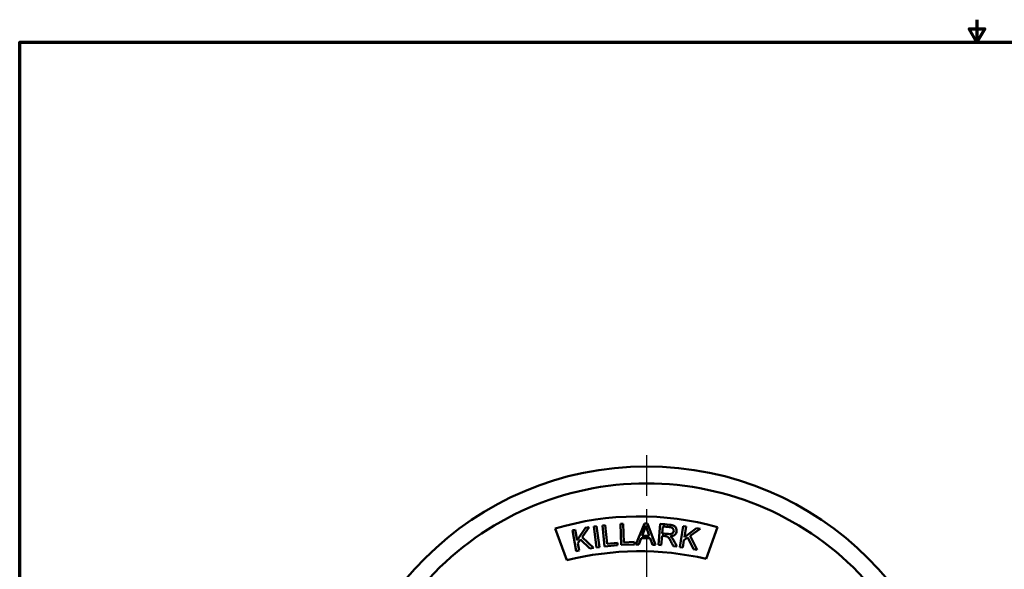
# Model space of a CAD drawing. Units: inches. Extents: x 0.1 to 14.6, y 0.1 to 11.2.
# Drawn here: x 0.3 to 7.5, y 7.2 to 11.2 of the extents above; entities that cross this region are included whole.
import ezdxf

# ---------------------------------------------------------------- set-up
doc = ezdxf.new("R2010")
doc.units = ezdxf.units.IN
doc.header["$LTSCALE"] = 0.666667
doc.header["$MEASUREMENT"] = 0
doc.linetypes.add('CHAIN', pattern=[0.7087, 0.4724, -0.0591, 0.1181, -0.0591])
for name, color, linetype, lineweight in [('Border (ANSI)', 7, 'Continuous', 70), ('Center Mark (ANSI)', 7, 'Continuous', 25), ('Visible (ANSI)', 7, 'Continuous', 50)]:
    doc.layers.add(name, color=color, linetype=linetype, lineweight=lineweight)

# ---------------------------------------------------------------- blocks, each defined once
blk = doc.blocks.new('Borders Default Border')
at = {"layer": 'Border (ANSI)', "flags": 128}
for points in [[(11, 16.856), (11, 16.606), (10.913, 16.756), (11.087, 16.756), (11, 16.606)], [(0.394, 0.394), (0.394, 16.606), (21.606, 16.606), (21.606, 0.394), (0.394, 0.394)]]:
    blk.add_lwpolyline(points, dxfattribs=at)

msp = doc.modelspace()

# ---------------------------------------------------------------- linework, layer by layer
at = {"layer": 'Center Mark (ANSI)', "linetype": 'CHAIN', "ltscale": 0.952448}
msp.add_line((4.8931, 8.0193), (4.8931, 3.2276), dxfattribs=at)
at = {"layer": 'Visible (ANSI)'}
for p, q in [((4.5235, 7.4945), (4.503, 7.4917)), ((4.503, 7.4917), (4.5243, 7.3369)), ((4.5448, 7.3397), (4.5235, 7.4945)), ((4.5878, 7.5023), (4.5672, 7.5003)), ((4.5672, 7.5003), (4.5822, 7.3448)), ((4.601, 7.3651), (4.5878, 7.5023)), ((4.7202, 7.5127), (4.6996, 7.5118)), ((4.6996, 7.5118), (4.7059, 7.3557)), ((4.7258, 7.3749), (4.7202, 7.5127)), ((4.8772, 7.5153), (4.814, 7.3603)), ((4.8995, 7.5148), (4.8772, 7.5153)), ((4.9601, 7.3573), (4.8995, 7.5148)), ((4.9945, 7.5114), (4.9804, 7.3558)), ((5.0089, 7.4408), (5.0136, 7.4923)), ((5.1644, 7.4942), (5.1396, 7.3399)), ((5.1848, 7.4909), (5.1644, 7.4942)), ((4.2183, 7.4774), (4.3039, 7.2425)), ((4.3659, 7.4684), (4.3456, 7.4646)), ((4.3456, 7.4646), (4.3743, 7.311)), ((4.3802, 7.3922), (4.3659, 7.4684)), ((4.4423, 7.4826), (4.3802, 7.3922)), ((4.417, 7.4135), (4.4698, 7.4877)), ((4.4698, 7.4877), (4.4423, 7.4826)), ((4.8604, 7.4235), (4.8785, 7.469)), ((4.9133, 7.4224), (4.8604, 7.4235)), ((5.0011, 7.3539), (5.0073, 7.423)), ((5.1725, 7.4144), (5.1848, 7.4909)), ((5.2615, 7.4786), (5.1725, 7.4144)), ((5.2144, 7.422), (5.2891, 7.4741)), ((5.2672, 7.3194), (5.2144, 7.422)), ((5.2891, 7.4741), (5.2615, 7.4786)), ((5.3328, 7.2532), (5.4183, 7.4881)), ((4.3847, 7.368), (4.4052, 7.3972)), ((4.3946, 7.3148), (4.3847, 7.368)), ((4.4052, 7.3972), (4.4744, 7.3296)), ((4.5013, 7.3347), (4.417, 7.4135)), ((4.5822, 7.3448), (4.6794, 7.3541)), ((4.6776, 7.3725), (4.601, 7.3651)), ((4.6794, 7.3541), (4.6776, 7.3725)), ((4.7059, 7.3557), (4.8034, 7.3596)), ((4.8027, 7.378), (4.7258, 7.3749)), ((4.8034, 7.3596), (4.8027, 7.378)), ((4.814, 7.3603), (4.8359, 7.3599)), ((4.8359, 7.3599), (4.8541, 7.4068)), ((4.8541, 7.4068), (4.9194, 7.4055)), ((4.9194, 7.4055), (4.9366, 7.3578)), ((4.9366, 7.3578), (4.9601, 7.3573)), ((4.9804, 7.3558), (5.0011, 7.3539)), ((5.16, 7.3366), (5.1686, 7.3901)), ((5.1686, 7.3901), (5.1978, 7.4106)), ((5.1978, 7.4106), (5.2402, 7.3237)), ((4.3743, 7.311), (4.3946, 7.3148)), ((4.4744, 7.3296), (4.5013, 7.3347)), ((4.5243, 7.3369), (4.5448, 7.3397)), ((5.0917, 7.3457), (5.1176, 7.3434)), ((5.1396, 7.3399), (5.16, 7.3366)), ((5.2402, 7.3237), (5.2672, 7.3194))]:
    msp.add_line(p, q, dxfattribs=at)
msp.add_circle((4.8931, 5.6234), 2.3125, dxfattribs=at)
for centre, start, end in [((4.8931, 5.6234), 42.77183, 137.22817), ((4.837, 5.3792), 74.58927, 106.42817), ((4.8403, 5.1218), 76.98988, 104.19664)]:
    msp.add_arc(centre, 2.1875, start, end, dxfattribs=at)
msp.add_ellipse((4.266, 7.6234), major_axis=(0.6227, -0.119), ratio=0.556855, start_param=6.179367, end_param=6.266824, dxfattribs=at)
for points, knots in [([(4.8875, 7.4987), (4.8898, 7.4902), (4.8932, 7.4793), (4.9031, 7.4515), (4.9082, 7.437), (4.9133, 7.4224)], [0.1453484, 0.1453484, 0.1453484, 0.1453484, 0.3346651, 0.3346651, 0.5423841, 0.5423841, 0.5423841, 0.5423841]), ([(5.0674, 7.4193), (5.0825, 7.42), (5.094, 7.4238), (5.1097, 7.4376), (5.1141, 7.4466), (5.1158, 7.4662), (5.1144, 7.4743), (5.107, 7.4892), (5.1018, 7.4946), (5.0878, 7.5015), (5.0774, 7.5039), (5.0405, 7.5072), (5.0175, 7.5093), (4.9945, 7.5114)], [0.4743448, 0.4743448, 0.4743448, 0.4743448, 0.5335104, 0.5335104, 0.5928317, 0.5928317, 0.6388752, 0.6388752, 0.6848455, 0.6848455, 0.7305112, 0.7305112, 0.8063582, 0.8063582, 0.8063582, 0.8063582]), ([(5.0136, 7.4923), (5.03, 7.4908), (5.0464, 7.4893), (5.0744, 7.4868), (5.0826, 7.4837), (5.0924, 7.4732), (5.0945, 7.4669), (5.0934, 7.4546), (5.0916, 7.45), (5.0884, 7.446)], [0, 0, 0, 0, 0.13836, 0.13836, 0.2356706, 0.2356706, 0.3329812, 0.3329812, 0.3992576, 0.3992576, 0.3992576, 0.3992576]), ([(5.0073, 7.423), (5.0153, 7.4223), (5.0232, 7.4216), (5.0365, 7.4204), (5.0403, 7.4198), (5.0426, 7.4191)], [0.09809702, 0.09809702, 0.09809702, 0.09809702, 0.12291837, 0.12291837, 0.13942457, 0.13942457, 0.13942457, 0.13942457]), ([(5.0884, 7.446), (5.0853, 7.442), (5.081, 7.4392), (5.07, 7.4363), (5.0626, 7.436), (5.0384, 7.4382), (5.0237, 7.4395), (5.0089, 7.4408)], [0.3992576, 0.3992576, 0.3992576, 0.3992576, 0.5111701, 0.5111701, 0.6223463, 0.6223463, 0.7969621, 0.7969621, 0.7969621, 0.7969621]), ([(5.0426, 7.4191), (5.0457, 7.418), (5.0487, 7.4164), (5.0545, 7.4118), (5.0577, 7.408), (5.0645, 7.3974), (5.0689, 7.3899), (5.0799, 7.3685), (5.0858, 7.3571), (5.0917, 7.3457)], [0.1394246, 0.1394246, 0.1394246, 0.1394246, 0.1839289, 0.1839289, 0.2280295, 0.2280295, 0.2723495, 0.2723495, 0.3232065, 0.3232065, 0.3232065, 0.3232065]), ([(5.1176, 7.3434), (5.1098, 7.3583), (5.1022, 7.3733), (5.0897, 7.3969), (5.0846, 7.4043), (5.0791, 7.4104)], [0.35751718, 0.35751718, 0.35751718, 0.35751718, 0.41865668, 0.41865668, 0.45467556, 0.45467556, 0.45467556, 0.45467556])]:
    msp.add_open_spline(points, degree=3, knots=knots, dxfattribs=at)
msp.add_open_spline([(5.0791, 7.4104), (5.0765, 7.4132), (5.0726, 7.4162), (5.0674, 7.4193)], degree=3, dxfattribs=at)

# ---------------------------------------------------------------- block references
at = {"xscale": 0.6666666666666666, "yscale": 0.6666666666666666, "zscale": 0.6666666666666666}
msp.add_blockref('Borders Default Border', (0, 0), dxfattribs=at)

doc.saveas('drawing.dxf')
